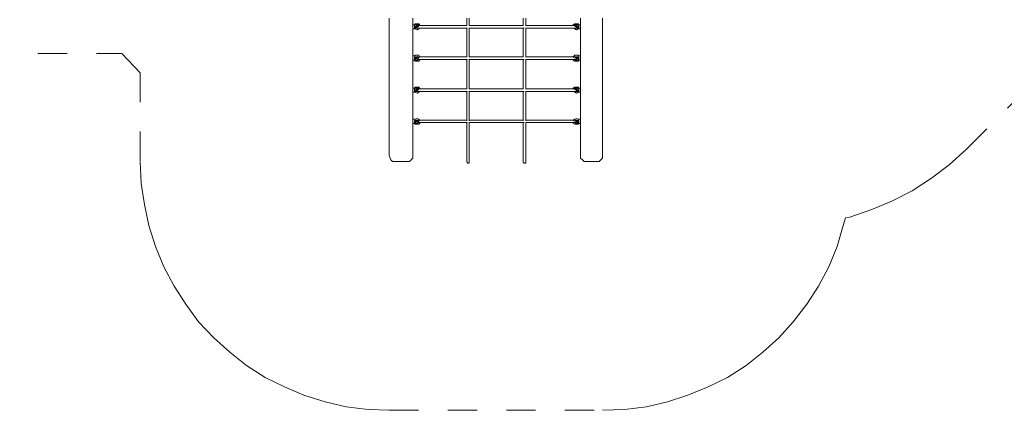
# Model space of a CAD drawing. Units: inches. Extents: x 72.5 to 140.3, y 127.7 to 187.7.
# Drawn here: x 87.7 to 117.3, y 135.3 to 147 of the extents above; entities that cross this region are included whole.
import ezdxf

# ---------------------------------------------------------------- set-up
doc = ezdxf.new("R2010")
doc.units = ezdxf.units.IN
doc.header["$MEASUREMENT"] = 0
doc.linetypes.add('AI-Linetype-1', pattern=[1.76403, 0.882015, -0.882015])
doc.layers.add('Ebene 1', color=7, linetype='Continuous')

# ---------------------------------------------------------------- blocks, each defined once
blk = doc.blocks.new('block 14')
at = {"layer": 'Ebene 1', "color": 250, "lineweight": 18}
blk.add_lwpolyline([(104.47, 146.787), (104.47, 146.787)], dxfattribs=at)
blk = doc.blocks.new('block 15')
at = {"layer": 'Ebene 1', "color": 250, "lineweight": 18}
blk.add_lwpolyline([(104.445, 146.761), (104.47, 146.787)], dxfattribs=at)
blk = doc.blocks.new('block 16')
at = {"layer": 'Ebene 1', "color": 250, "lineweight": 18}
blk.add_lwpolyline([(104.419, 146.761), (104.445, 146.761)], dxfattribs=at)
blk = doc.blocks.new('block 17')
at = {"layer": 'Ebene 1', "color": 250, "lineweight": 18}
blk.add_lwpolyline([(104.445, 146.787), (104.47, 146.812)], dxfattribs=at)
blk = doc.blocks.new('block 18')
at = {"layer": 'Ebene 1', "color": 250, "lineweight": 18}
blk.add_lwpolyline([(104.419, 146.787), (104.445, 146.787)], dxfattribs=at)
blk = doc.blocks.new('block 19')
at = {"layer": 'Ebene 1', "color": 250, "lineweight": 18}
blk.add_lwpolyline([(104.47, 146.888), (104.419, 146.888)], dxfattribs=at)
blk = doc.blocks.new('block 20')
at = {"layer": 'Ebene 1', "color": 250, "lineweight": 18}
blk.add_lwpolyline([(104.419, 146.863), (104.47, 146.863)], dxfattribs=at)
blk = doc.blocks.new('block 21')
at = {"layer": 'Ebene 1', "color": 250, "lineweight": 18}
blk.add_lwpolyline([(104.496, 146.761), (104.47, 146.736)], dxfattribs=at)
blk = doc.blocks.new('block 22')
at = {"layer": 'Ebene 1', "color": 250, "lineweight": 18}
blk.add_lwpolyline([(104.47, 146.736), (104.419, 146.71)], dxfattribs=at)
blk = doc.blocks.new('block 23')
at = {"layer": 'Ebene 1', "color": 250, "lineweight": 18}
blk.add_lwpolyline([(104.419, 146.71), (104.369, 146.736)], dxfattribs=at)
blk = doc.blocks.new('block 24')
at = {"layer": 'Ebene 1', "color": 250, "lineweight": 18}
blk.add_lwpolyline([(104.369, 146.736), (104.318, 146.761)], dxfattribs=at)
blk = doc.blocks.new('block 25')
at = {"layer": 'Ebene 1', "color": 250, "lineweight": 18}
blk.add_lwpolyline([(104.318, 146.761), (104.318, 146.761)], dxfattribs=at)
blk = doc.blocks.new('block 26')
at = {"layer": 'Ebene 1', "color": 250, "lineweight": 18}
blk.add_lwpolyline([(104.318, 146.863), (104.318, 146.837)], dxfattribs=at)
blk = doc.blocks.new('block 27')
at = {"layer": 'Ebene 1', "color": 250, "lineweight": 18}
blk.add_lwpolyline([(104.369, 146.888), (104.318, 146.863)], dxfattribs=at)
blk = doc.blocks.new('block 28')
at = {"layer": 'Ebene 1', "color": 250, "lineweight": 18}
blk.add_lwpolyline([(104.318, 146.837), (104.369, 146.863)], dxfattribs=at)
blk = doc.blocks.new('block 29')
at = {"layer": 'Ebene 1', "color": 250, "lineweight": 18}
blk.add_lwpolyline([(104.419, 146.888), (104.369, 146.888)], dxfattribs=at)
blk = doc.blocks.new('block 30')
at = {"layer": 'Ebene 1', "color": 250, "lineweight": 18}
blk.add_lwpolyline([(104.369, 146.863), (104.419, 146.863)], dxfattribs=at)
blk = doc.blocks.new('block 31')
at = {"layer": 'Ebene 1', "color": 250, "lineweight": 18}
blk.add_lwpolyline([(104.496, 146.863), (104.496, 146.863)], dxfattribs=at)
blk = doc.blocks.new('block 32')
at = {"layer": 'Ebene 1', "color": 250, "lineweight": 18}
blk.add_lwpolyline([(104.496, 146.837), (104.496, 146.736)], dxfattribs=at)
blk = doc.blocks.new('block 33')
at = {"layer": 'Ebene 1', "color": 250, "lineweight": 18}
blk.add_lwpolyline([(104.496, 146.837), (104.496, 146.837)], dxfattribs=at)
blk = doc.blocks.new('block 34')
at = {"layer": 'Ebene 1', "color": 250, "lineweight": 18}
blk.add_lwpolyline([(104.496, 146.863), (104.546, 146.863)], dxfattribs=at)
blk = doc.blocks.new('block 35')
at = {"layer": 'Ebene 1', "color": 250, "lineweight": 18}
blk.add_lwpolyline([(104.546, 146.736), (104.546, 146.863)], dxfattribs=at)
blk = doc.blocks.new('block 36')
at = {"layer": 'Ebene 1', "color": 250, "lineweight": 18}
blk.add_lwpolyline([(104.546, 146.736), (104.496, 146.736)], dxfattribs=at)
blk = doc.blocks.new('block 37')
at = {"layer": 'Ebene 1', "color": 250, "lineweight": 18}
blk.add_lwpolyline([(104.496, 146.837), (104.496, 146.863)], dxfattribs=at)
blk = doc.blocks.new('block 38')
at = {"layer": 'Ebene 1', "color": 250, "lineweight": 18}
blk.add_lwpolyline([(104.496, 146.837), (104.47, 146.863)], dxfattribs=at)
blk = doc.blocks.new('block 39')
at = {"layer": 'Ebene 1', "color": 250, "lineweight": 18}
blk.add_lwpolyline([(104.47, 146.888), (104.496, 146.863)], dxfattribs=at)
blk = doc.blocks.new('block 40')
at = {"layer": 'Ebene 1', "color": 250, "lineweight": 18}
blk.add_lwpolyline([(99.644, 146.761), (99.619, 146.761)], dxfattribs=at)
blk = doc.blocks.new('block 41')
at = {"layer": 'Ebene 1', "color": 250, "lineweight": 18}
blk.add_lwpolyline([(99.644, 146.761), (99.644, 146.761)], dxfattribs=at)
blk = doc.blocks.new('block 42')
at = {"layer": 'Ebene 1', "color": 250, "lineweight": 18}
blk.add_lwpolyline([(99.644, 146.812), (99.67, 146.812)], dxfattribs=at)
blk = doc.blocks.new('block 43')
at = {"layer": 'Ebene 1', "color": 250, "lineweight": 18}
blk.add_lwpolyline([(99.619, 146.837), (99.644, 146.812)], dxfattribs=at)
blk = doc.blocks.new('block 44')
at = {"layer": 'Ebene 1', "color": 250, "lineweight": 18}
blk.add_lwpolyline([(99.593, 146.812), (99.619, 146.837)], dxfattribs=at)
blk = doc.blocks.new('block 45')
at = {"layer": 'Ebene 1', "color": 250, "lineweight": 18}
blk.add_lwpolyline([(99.568, 146.812), (99.593, 146.812)], dxfattribs=at)
blk = doc.blocks.new('block 46')
at = {"layer": 'Ebene 1', "color": 250, "lineweight": 18}
blk.add_lwpolyline([(99.568, 146.787), (99.568, 146.812)], dxfattribs=at)
blk = doc.blocks.new('block 47')
at = {"layer": 'Ebene 1', "color": 250, "lineweight": 18}
blk.add_lwpolyline([(99.568, 146.787), (99.568, 146.787)], dxfattribs=at)
blk = doc.blocks.new('block 48')
at = {"layer": 'Ebene 1', "color": 250, "lineweight": 18}
blk.add_lwpolyline([(99.593, 146.761), (99.568, 146.787)], dxfattribs=at)
blk = doc.blocks.new('block 49')
at = {"layer": 'Ebene 1', "color": 250, "lineweight": 18}
blk.add_lwpolyline([(99.619, 146.761), (99.593, 146.761)], dxfattribs=at)
blk = doc.blocks.new('block 50')
at = {"layer": 'Ebene 1', "color": 250, "lineweight": 18}
blk.add_lwpolyline([(99.619, 146.787), (99.593, 146.787)], dxfattribs=at)
blk = doc.blocks.new('block 51')
at = {"layer": 'Ebene 1', "color": 250, "lineweight": 18}
blk.add_lwpolyline([(99.593, 146.787), (99.568, 146.812)], dxfattribs=at)
blk = doc.blocks.new('block 52')
at = {"layer": 'Ebene 1', "color": 250, "lineweight": 18}
blk.add_lwpolyline([(99.619, 146.863), (99.568, 146.863)], dxfattribs=at)
blk = doc.blocks.new('block 53')
at = {"layer": 'Ebene 1', "color": 250, "lineweight": 18}
blk.add_lwpolyline([(99.568, 146.888), (99.619, 146.888)], dxfattribs=at)
blk = doc.blocks.new('block 54')
at = {"layer": 'Ebene 1', "color": 250, "lineweight": 18}
blk.add_lwpolyline([(99.543, 146.761), (99.568, 146.736)], dxfattribs=at)
blk = doc.blocks.new('block 55')
at = {"layer": 'Ebene 1', "color": 250, "lineweight": 18}
blk.add_lwpolyline([(99.568, 146.736), (99.619, 146.71)], dxfattribs=at)
blk = doc.blocks.new('block 56')
at = {"layer": 'Ebene 1', "color": 250, "lineweight": 18}
blk.add_lwpolyline([(99.619, 146.71), (99.67, 146.736)], dxfattribs=at)
blk = doc.blocks.new('block 57')
at = {"layer": 'Ebene 1', "color": 250, "lineweight": 18}
blk.add_lwpolyline([(99.67, 146.736), (99.695, 146.761)], dxfattribs=at)
blk = doc.blocks.new('block 58')
at = {"layer": 'Ebene 1', "color": 250, "lineweight": 18}
blk.add_lwpolyline([(99.695, 146.761), (99.72, 146.761)], dxfattribs=at)
blk = doc.blocks.new('block 59')
at = {"layer": 'Ebene 1', "color": 250, "lineweight": 18}
blk.add_lwpolyline([(99.695, 146.863), (99.72, 146.837)], dxfattribs=at)
blk = doc.blocks.new('block 60')
at = {"layer": 'Ebene 1', "color": 250, "lineweight": 18}
blk.add_lwpolyline([(99.695, 146.837), (99.67, 146.863)], dxfattribs=at)
blk = doc.blocks.new('block 61')
at = {"layer": 'Ebene 1', "color": 250, "lineweight": 18}
blk.add_lwpolyline([(99.67, 146.888), (99.695, 146.863)], dxfattribs=at)
blk = doc.blocks.new('block 62')
at = {"layer": 'Ebene 1', "color": 250, "lineweight": 18}
blk.add_lwpolyline([(99.67, 146.863), (99.619, 146.863)], dxfattribs=at)
blk = doc.blocks.new('block 63')
at = {"layer": 'Ebene 1', "color": 250, "lineweight": 18}
blk.add_lwpolyline([(99.619, 146.888), (99.67, 146.888)], dxfattribs=at)
blk = doc.blocks.new('block 64')
at = {"layer": 'Ebene 1', "color": 250, "lineweight": 18}
blk.add_lwpolyline([(99.543, 146.863), (99.543, 146.863)], dxfattribs=at)
blk = doc.blocks.new('block 65')
at = {"layer": 'Ebene 1', "color": 250, "lineweight": 18}
blk.add_lwpolyline([(99.543, 146.837), (99.543, 146.837)], dxfattribs=at)
blk = doc.blocks.new('block 66')
at = {"layer": 'Ebene 1', "color": 250, "lineweight": 18}
blk.add_lwpolyline([(99.543, 146.837), (99.543, 146.736)], dxfattribs=at)
blk = doc.blocks.new('block 67')
at = {"layer": 'Ebene 1', "color": 250, "lineweight": 18}
blk.add_lwpolyline([(99.543, 146.863), (99.492, 146.863)], dxfattribs=at)
blk = doc.blocks.new('block 68')
at = {"layer": 'Ebene 1', "color": 250, "lineweight": 18}
blk.add_lwpolyline([(99.492, 146.736), (99.492, 146.863)], dxfattribs=at)
blk = doc.blocks.new('block 69')
at = {"layer": 'Ebene 1', "color": 250, "lineweight": 18}
blk.add_lwpolyline([(99.492, 146.736), (99.543, 146.736)], dxfattribs=at)
blk = doc.blocks.new('block 70')
at = {"layer": 'Ebene 1', "color": 250, "lineweight": 18}
blk.add_lwpolyline([(99.543, 146.837), (99.543, 146.863)], dxfattribs=at)
blk = doc.blocks.new('block 71')
at = {"layer": 'Ebene 1', "color": 250, "lineweight": 18}
blk.add_lwpolyline([(99.568, 146.888), (99.543, 146.863)], dxfattribs=at)
blk = doc.blocks.new('block 72')
at = {"layer": 'Ebene 1', "color": 250, "lineweight": 18}
blk.add_lwpolyline([(99.543, 146.837), (99.568, 146.863)], dxfattribs=at)
blk = doc.blocks.new('block 73')
at = {"layer": 'Ebene 1', "color": 250, "lineweight": 18}
blk.add_lwpolyline([(102.895, 146.761), (104.419, 146.761)], dxfattribs=at)
blk = doc.blocks.new('block 74')
at = {"layer": 'Ebene 1', "color": 250, "lineweight": 18}
blk.add_lwpolyline([(101.194, 146.761), (102.845, 146.761)], dxfattribs=at)
blk = doc.blocks.new('block 75')
at = {"layer": 'Ebene 1', "color": 250, "lineweight": 18}
blk.add_lwpolyline([(99.619, 146.761), (101.143, 146.761)], dxfattribs=at)
blk = doc.blocks.new('block 76')
at = {"layer": 'Ebene 1', "color": 250, "lineweight": 18}
blk.add_lwpolyline([(102.895, 146.837), (104.419, 146.837)], dxfattribs=at)
blk = doc.blocks.new('block 77')
at = {"layer": 'Ebene 1', "color": 250, "lineweight": 18}
blk.add_lwpolyline([(101.194, 146.837), (102.819, 146.837)], dxfattribs=at)
blk = doc.blocks.new('block 78')
at = {"layer": 'Ebene 1', "color": 250, "lineweight": 18}
blk.add_lwpolyline([(99.619, 146.837), (101.117, 146.837)], dxfattribs=at)
blk = doc.blocks.new('block 79')
at = {"layer": 'Ebene 1', "color": 250, "lineweight": 18}
blk.add_lwpolyline([(99.619, 146.837), (99.619, 146.761)], dxfattribs=at)
blk = doc.blocks.new('block 80')
at = {"layer": 'Ebene 1', "color": 250, "lineweight": 18}
blk.add_lwpolyline([(104.419, 146.837), (104.419, 146.761)], dxfattribs=at)
blk = doc.blocks.new('block 113')
at = {"layer": 'Ebene 1', "color": 250, "lineweight": 18}
for points in [[(104.394, 146.812), (104.369, 146.812)], [(104.369, 146.761), (104.394, 146.761)], [(104.419, 146.837), (104.394, 146.812)], [(104.394, 146.761), (104.419, 146.761)], [(104.445, 146.812), (104.419, 146.837)], [(104.47, 146.812), (104.445, 146.812)], [(104.47, 146.787), (104.47, 146.812)], [(99.543, 145.923), (99.492, 145.923)], [(99.492, 145.796), (99.492, 145.898)], [(99.568, 145.948), (99.543, 145.923)], [(99.543, 145.923), (99.543, 145.923)], [(99.543, 145.872), (99.568, 145.898)], [(99.543, 145.898), (99.543, 145.898)], [(99.543, 145.872), (99.543, 145.796)], [(99.543, 145.872), (99.543, 145.872)], [(99.568, 145.948), (99.619, 145.948)], [(99.619, 145.898), (99.568, 145.898)], [(99.568, 145.847), (99.593, 145.872)], [(99.593, 145.872), (99.619, 145.872)], [(99.619, 145.948), (99.67, 145.948)], [(99.619, 145.898), (101.117, 145.898)], [(99.67, 145.898), (99.619, 145.898)], [(99.619, 145.872), (99.619, 145.821)], [(99.619, 145.872), (99.644, 145.872)], [(99.644, 145.872), (99.67, 145.847)], [(99.67, 145.948), (99.695, 145.898)], [(99.695, 145.872), (99.67, 145.898)], [(99.695, 145.898), (99.72, 145.898)], [(101.194, 145.898), (102.819, 145.898)], [(102.895, 145.898), (104.419, 145.898)], [(104.369, 145.948), (104.318, 145.898)], [(104.318, 145.872), (104.369, 145.898)], [(104.318, 145.898), (104.318, 145.898)], [(104.419, 145.948), (104.369, 145.948)], [(104.369, 145.898), (104.419, 145.898)], [(104.394, 145.872), (104.369, 145.847)], [(104.419, 145.872), (104.394, 145.872)], [(104.47, 145.948), (104.419, 145.948)], [(104.419, 145.898), (104.47, 145.898)], [(104.419, 145.872), (104.419, 145.821)], [(104.445, 145.872), (104.419, 145.872)], [(104.47, 145.847), (104.445, 145.872)], [(104.47, 145.948), (104.496, 145.923)], [(104.496, 145.872), (104.47, 145.898)], [(104.496, 145.923), (104.546, 145.923)], [(104.496, 145.923), (104.496, 145.923)], [(104.496, 145.898), (104.496, 145.898)], [(104.496, 145.872), (104.496, 145.872)], [(104.496, 145.872), (104.496, 145.796)], [(104.546, 145.796), (104.546, 145.923)], [(99.492, 145.796), (99.543, 145.796)], [(99.543, 145.796), (99.568, 145.771)], [(99.593, 145.847), (99.568, 145.847)], [(99.568, 145.821), (99.568, 145.847)], [(99.568, 145.847), (99.568, 145.847)], [(99.593, 145.796), (99.568, 145.821)], [(99.568, 145.771), (99.619, 145.771)], [(99.619, 145.847), (99.593, 145.847)], [(99.619, 145.796), (99.593, 145.796)], [(99.619, 145.821), (101.143, 145.821)], [(99.644, 145.796), (99.619, 145.796)], [(99.619, 145.771), (99.67, 145.771)], [(99.644, 145.821), (99.644, 145.796)], [(99.67, 145.771), (99.695, 145.796)], [(99.695, 145.796), (99.72, 145.821)], [(101.194, 145.821), (102.845, 145.821)], [(102.895, 145.821), (104.419, 145.821)], [(104.318, 145.796), (104.318, 145.821)], [(104.369, 145.771), (104.318, 145.796)], [(104.369, 145.821), (104.394, 145.796)], [(104.419, 145.771), (104.369, 145.771)], [(104.394, 145.796), (104.419, 145.796)], [(104.419, 145.847), (104.445, 145.847)], [(104.419, 145.796), (104.445, 145.796)], [(104.47, 145.771), (104.419, 145.771)], [(104.445, 145.847), (104.47, 145.847)], [(104.445, 145.796), (104.47, 145.821)], [(104.47, 145.821), (104.47, 145.847)], [(104.47, 145.847), (104.47, 145.847)], [(104.496, 145.796), (104.47, 145.771)], [(104.546, 145.796), (104.496, 145.796)], [(99.568, 144.983), (99.543, 144.958)], [(99.619, 144.983), (99.67, 144.983)], [(99.492, 144.831), (99.492, 144.958)], [(99.543, 144.958), (99.492, 144.958)], [(99.492, 144.831), (99.543, 144.831)], [(99.543, 144.932), (99.568, 144.958)], [(99.543, 144.932), (99.543, 144.958)], [(99.543, 144.958), (99.543, 144.958)], [(99.543, 144.932), (99.543, 144.831)], [(99.543, 144.932), (99.543, 144.932)], [(99.619, 144.932), (99.619, 144.856)], [(99.619, 144.932), (101.117, 144.932)], [(99.619, 144.856), (101.143, 144.856)], [(101.194, 144.932), (102.819, 144.932)], [(101.194, 144.856), (102.845, 144.856)], [(102.895, 144.932), (104.419, 144.932)], [(102.895, 144.856), (104.419, 144.856)], [(104.419, 144.932), (104.419, 144.856)]]:
    blk.add_lwpolyline(points, dxfattribs=at)
blk = doc.blocks.new('block 114')
at = {"layer": 'Ebene 1', "color": 250, "lineweight": 18}
for points in [[(99.568, 144.983), (99.619, 144.983)], [(99.67, 144.983), (99.695, 144.958)], [(104.369, 144.983), (104.318, 144.958)], [(104.419, 144.983), (104.369, 144.983)], [(104.47, 144.983), (104.419, 144.983)], [(104.47, 144.983), (104.496, 144.958)], [(99.543, 144.831), (99.568, 144.831)], [(99.619, 144.958), (99.568, 144.958)], [(99.593, 144.882), (99.568, 144.907)], [(99.568, 144.882), (99.568, 144.907)], [(99.568, 144.907), (99.593, 144.907)], [(99.568, 144.856), (99.568, 144.882)], [(99.593, 144.856), (99.568, 144.856)], [(99.568, 144.831), (99.619, 144.805)], [(99.593, 144.907), (99.619, 144.932)], [(99.619, 144.882), (99.593, 144.882)], [(99.619, 144.856), (99.593, 144.856)], [(99.67, 144.958), (99.619, 144.958)], [(99.619, 144.932), (99.644, 144.907)], [(99.644, 144.856), (99.619, 144.856)], [(99.619, 144.805), (99.67, 144.831)], [(99.644, 144.907), (99.67, 144.907)], [(99.644, 144.856), (99.644, 144.856)], [(99.695, 144.932), (99.67, 144.958)], [(99.67, 144.831), (99.695, 144.856)], [(99.695, 144.958), (99.72, 144.932)], [(99.695, 144.856), (99.72, 144.856)], [(104.318, 144.932), (104.369, 144.958)], [(104.318, 144.958), (104.318, 144.932)], [(104.318, 144.856), (104.318, 144.856)], [(104.369, 144.831), (104.318, 144.856)], [(104.369, 144.958), (104.419, 144.958)], [(104.394, 144.907), (104.369, 144.907)], [(104.369, 144.856), (104.394, 144.856)], [(104.419, 144.805), (104.369, 144.831)], [(104.419, 144.932), (104.394, 144.907)], [(104.394, 144.856), (104.419, 144.856)], [(104.419, 144.958), (104.47, 144.958)], [(104.445, 144.907), (104.419, 144.932)], [(104.419, 144.882), (104.445, 144.882)], [(104.419, 144.856), (104.445, 144.856)], [(104.47, 144.831), (104.419, 144.805)], [(104.445, 144.882), (104.47, 144.907)], [(104.47, 144.907), (104.445, 144.907)], [(104.445, 144.856), (104.47, 144.856)], [(104.496, 144.932), (104.47, 144.958)], [(104.47, 144.882), (104.47, 144.907)], [(104.47, 144.856), (104.47, 144.882)], [(104.496, 144.831), (104.47, 144.831)], [(104.496, 144.932), (104.496, 144.958)], [(104.496, 144.958), (104.546, 144.958)], [(104.496, 144.958), (104.496, 144.958)], [(104.496, 144.932), (104.496, 144.932)], [(104.496, 144.932), (104.496, 144.831)], [(104.546, 144.831), (104.496, 144.831)], [(104.546, 144.831), (104.546, 144.958)], [(99.543, 144.018), (99.492, 144.018)], [(99.492, 143.891), (99.492, 143.993)], [(99.492, 143.891), (99.543, 143.891)], [(99.568, 144.018), (99.543, 144.018)], [(99.543, 144.018), (99.543, 144.018)], [(99.543, 143.967), (99.568, 143.993)], [(99.543, 143.993), (99.543, 143.993)], [(99.543, 143.967), (99.543, 143.891)], [(99.543, 143.967), (99.543, 143.967)], [(99.543, 143.891), (99.568, 143.866)], [(99.568, 144.018), (99.619, 144.043)], [(99.619, 143.993), (99.568, 143.993)], [(99.568, 143.942), (99.593, 143.967)], [(99.593, 143.942), (99.568, 143.942)], [(99.568, 143.916), (99.568, 143.942)], [(99.568, 143.942), (99.568, 143.942)], [(99.593, 143.891), (99.568, 143.916)], [(99.568, 143.866), (99.619, 143.866)], [(99.593, 143.967), (99.619, 143.967)], [(99.619, 143.942), (99.593, 143.942)], [(99.619, 143.891), (99.593, 143.891)], [(99.619, 144.043), (99.67, 144.018)], [(99.619, 143.993), (101.117, 143.993)], [(99.67, 143.993), (99.619, 143.993)], [(99.619, 143.967), (99.619, 143.916)], [(99.619, 143.967), (99.644, 143.967)], [(99.619, 143.916), (101.143, 143.916)], [(99.644, 143.891), (99.619, 143.891)], [(99.619, 143.866), (99.67, 143.866)], [(99.644, 143.967), (99.67, 143.942)], [(99.644, 143.916), (99.644, 143.891)], [(99.67, 144.018), (99.695, 143.993)], [(99.695, 143.967), (99.67, 143.993)], [(99.67, 143.866), (99.695, 143.891)], [(99.695, 143.993), (99.72, 143.993)], [(99.695, 143.891), (99.72, 143.916)], [(101.194, 143.993), (102.819, 143.993)], [(101.194, 143.916), (102.845, 143.916)], [(102.895, 143.993), (104.419, 143.993)], [(102.895, 143.916), (104.419, 143.916)], [(104.419, 143.967), (104.419, 143.916)], [(104.47, 144.018), (104.496, 144.018)], [(104.496, 143.967), (104.47, 143.993)]]:
    blk.add_lwpolyline(points, dxfattribs=at)
blk = doc.blocks.new('block 115')
at = {"layer": 'Ebene 1', "color": 250, "lineweight": 18}
for points in [[(88.062, 153.949), (88.087, 153.949)], [(88.062, 153.924), (88.062, 153.949)], [(88.062, 153.899), (88.062, 153.924)], [(88.062, 153.899), (88.062, 153.873)], [(88.062, 153.873), (88.087, 153.873)], [(93.396, 153.949), (88.087, 153.949)], [(98.781, 142.926), (98.781, 147.066)], [(99.492, 147.066), (99.492, 146.837)], [(101.117, 147.066), (101.117, 146.837)], [(101.194, 147.066), (101.194, 146.837)], [(102.819, 147.066), (102.819, 146.837)], [(102.895, 147.066), (102.895, 146.837)], [(104.546, 147.066), (104.546, 146.863)], [(105.207, 142.926), (105.207, 147.066)], [(99.492, 146.787), (99.492, 145.872)], [(101.117, 146.761), (101.117, 145.898)], [(101.194, 146.761), (101.194, 145.898)], [(102.819, 146.761), (102.819, 145.898)], [(102.895, 146.761), (102.895, 145.898)], [(104.546, 146.736), (104.546, 145.898)], [(99.492, 145.821), (99.492, 144.932)], [(101.117, 145.821), (101.117, 144.932)], [(101.194, 145.821), (101.194, 144.932)], [(102.819, 145.821), (102.819, 144.932)], [(102.895, 145.821), (102.895, 144.932)], [(104.546, 145.796), (104.546, 144.958)], [(99.492, 144.882), (99.492, 143.967)], [(101.117, 144.856), (101.117, 143.967)], [(101.194, 144.856), (101.194, 143.967)], [(102.819, 144.856), (102.819, 143.967)], [(102.895, 144.856), (102.895, 143.967)], [(104.546, 144.831), (104.546, 143.993)], [(99.492, 143.916), (99.492, 142.926)], [(101.117, 143.916), (101.117, 142.723)], [(101.194, 143.916), (101.194, 142.723)], [(102.819, 143.916), (102.819, 142.723)], [(102.895, 143.916), (102.895, 142.723)], [(104.369, 144.018), (104.318, 143.993)], [(104.318, 143.967), (104.369, 143.993)], [(104.318, 143.993), (104.318, 143.993)], [(104.318, 143.891), (104.318, 143.916)], [(104.369, 143.866), (104.318, 143.891)], [(104.419, 144.043), (104.369, 144.018)], [(104.369, 143.993), (104.419, 143.993)], [(104.394, 143.967), (104.369, 143.942)], [(104.369, 143.916), (104.394, 143.891)], [(104.419, 143.866), (104.369, 143.866)], [(104.419, 143.967), (104.394, 143.967)], [(104.394, 143.891), (104.419, 143.891)], [(104.47, 144.018), (104.419, 144.043)], [(104.419, 143.993), (104.47, 143.993)], [(104.445, 143.967), (104.419, 143.967)], [(104.419, 143.942), (104.445, 143.942)], [(104.419, 143.891), (104.445, 143.891)], [(104.47, 143.866), (104.419, 143.866)], [(104.47, 143.942), (104.445, 143.967)], [(104.445, 143.942), (104.47, 143.942)], [(104.445, 143.891), (104.47, 143.916)], [(104.47, 143.916), (104.47, 143.942)], [(104.47, 143.942), (104.47, 143.942)], [(104.496, 143.891), (104.47, 143.866)], [(104.496, 144.018), (104.546, 144.018)], [(104.496, 144.018), (104.496, 144.018)], [(104.496, 143.993), (104.496, 143.993)], [(104.496, 143.967), (104.496, 143.967)], [(104.496, 143.967), (104.496, 143.891)], [(104.546, 143.891), (104.496, 143.891)], [(104.546, 143.891), (104.546, 144.018)], [(104.546, 143.891), (104.546, 142.926)], [(98.781, 142.926), (98.806, 142.85)], [(99.492, 142.85), (99.492, 142.926)], [(104.546, 142.85), (104.546, 142.926)], [(105.207, 142.85), (105.207, 142.926)], [(98.806, 142.85), (98.831, 142.799)], [(98.831, 142.799), (98.882, 142.748)], [(99.39, 142.748), (98.882, 142.748)], [(98.882, 142.748), (98.882, 142.748)], [(99.39, 142.748), (99.441, 142.799)], [(99.39, 142.748), (99.39, 142.748)], [(99.441, 142.799), (99.492, 142.85)], [(101.143, 142.723), (101.117, 142.723)], [(101.143, 142.697), (101.143, 142.723)], [(101.168, 142.697), (101.143, 142.697)], [(101.194, 142.697), (101.168, 142.697)], [(101.194, 142.723), (101.194, 142.723)], [(101.194, 142.723), (101.194, 142.697)], [(102.845, 142.697), (102.819, 142.723)], [(102.819, 142.723), (102.819, 142.723)], [(102.87, 142.697), (102.845, 142.697)], [(102.895, 142.697), (102.87, 142.697)], [(102.895, 142.723), (102.895, 142.723)], [(102.895, 142.723), (102.895, 142.697)], [(104.597, 142.799), (104.546, 142.85)], [(104.648, 142.748), (104.597, 142.799)], [(104.648, 142.748), (104.648, 142.748)], [(104.648, 142.748), (105.105, 142.748)], [(105.156, 142.799), (105.105, 142.748)], [(105.105, 142.748), (105.105, 142.748)], [(105.156, 142.799), (105.207, 142.85)]]:
    blk.add_lwpolyline(points, dxfattribs=at)
blk = doc.blocks.new('block 121')
at = {"layer": 'Ebene 1', "color": 250, "lineweight": 18}
for points in [[(113.919, 160.934), (116.23, 160.934)], [(117.983, 160.934), (116.23, 160.934)], [(116.23, 157.074), (116.23, 160.934)], [(117.983, 157.074), (117.983, 160.934)], [(113.919, 157.074), (116.23, 157.074)], [(117.983, 157.074), (116.23, 157.074)], [(125.4, 156.261), (125.374, 156.261)], [(127.432, 146.99), (131.293, 146.99)], [(127.432, 142.215), (131.293, 142.215)], [(131.293, 139.37), (127.432, 139.37)], [(129.159, 139.395), (129.159, 139.395)], [(129.565, 139.395), (129.159, 139.395)], [(129.565, 139.395), (129.565, 139.395)]]:
    blk.add_lwpolyline(points, dxfattribs=at)
blk = doc.blocks.new('block 3')
at = {"layer": 'Ebene 1'}
for name in ['block 121', 'block 115', 'block 67', 'block 68', 'block 113', 'block 71', 'block 64', 'block 70', 'block 72', 'block 65', 'block 66', 'block 54', 'block 53', 'block 52', 'block 45', 'block 46', 'block 51', 'block 47', 'block 48', 'block 44', 'block 50', 'block 49', 'block 63', 'block 62', 'block 43', 'block 78', 'block 79', 'block 40', 'block 75', 'block 42', 'block 41', 'block 61', 'block 60', 'block 57', 'block 59', 'block 58', 'block 77', 'block 74', 'block 76', 'block 73', 'block 27', 'block 26', 'block 28', 'block 24', 'block 25', 'block 29', 'block 30', 'block 19', 'block 20', 'block 80', 'block 18', 'block 16', 'block 17', 'block 15', 'block 39', 'block 38', 'block 14', 'block 21', 'block 31', 'block 34', 'block 37', 'block 32', 'block 33', 'block 35', 'block 69', 'block 55', 'block 56', 'block 23', 'block 22', 'block 36', 'block 114']:
    blk.add_blockref(name, (0, 0), dxfattribs=at)
blk = doc.blocks.new('block 2')
at = {"layer": 'Ebene 1', "color": 250, "linetype": 'AI-Linetype-1', "lineweight": 18}
blk.add_lwpolyline([(86.436, 145.999), (90.729, 145.999), (91.288, 145.415), (91.288, 142.748), (91.313, 142.088), (91.415, 141.453), (91.542, 140.818), (91.745, 140.183), (91.999, 139.573), (92.304, 138.989), (92.659, 138.455), (93.04, 137.922), (93.497, 137.439), (93.98, 137.008), (94.488, 136.601), (95.047, 136.246), (95.631, 135.966), (96.215, 135.712), (96.85, 135.509), (97.485, 135.357), (98.146, 135.28), (98.781, 135.255), (105.207, 135.255), (105.867, 135.28), (106.528, 135.357), (107.163, 135.509), (107.772, 135.712), (108.382, 135.966), (108.966, 136.246), (109.525, 136.601), (110.033, 137.008), (110.515, 137.439), (110.947, 137.922), (111.354, 138.455), (111.709, 138.989), (112.014, 139.573), (112.268, 140.183), (112.446, 140.818), (112.522, 141.046), (112.649, 141.072), (113.309, 141.3), (113.919, 141.554), (114.529, 141.859), (115.113, 142.24), (115.646, 142.646), (116.154, 143.104), (120.015, 146.964)], dxfattribs=at)
at = {"layer": 'Ebene 1'}
blk.add_blockref('block 3', (0, 0), dxfattribs=at)

msp = doc.modelspace()

# ---------------------------------------------------------------- block references
at = {"layer": 'Ebene 1'}
msp.add_blockref('block 2', (0, 0), dxfattribs=at)

doc.saveas('drawing.dxf')
